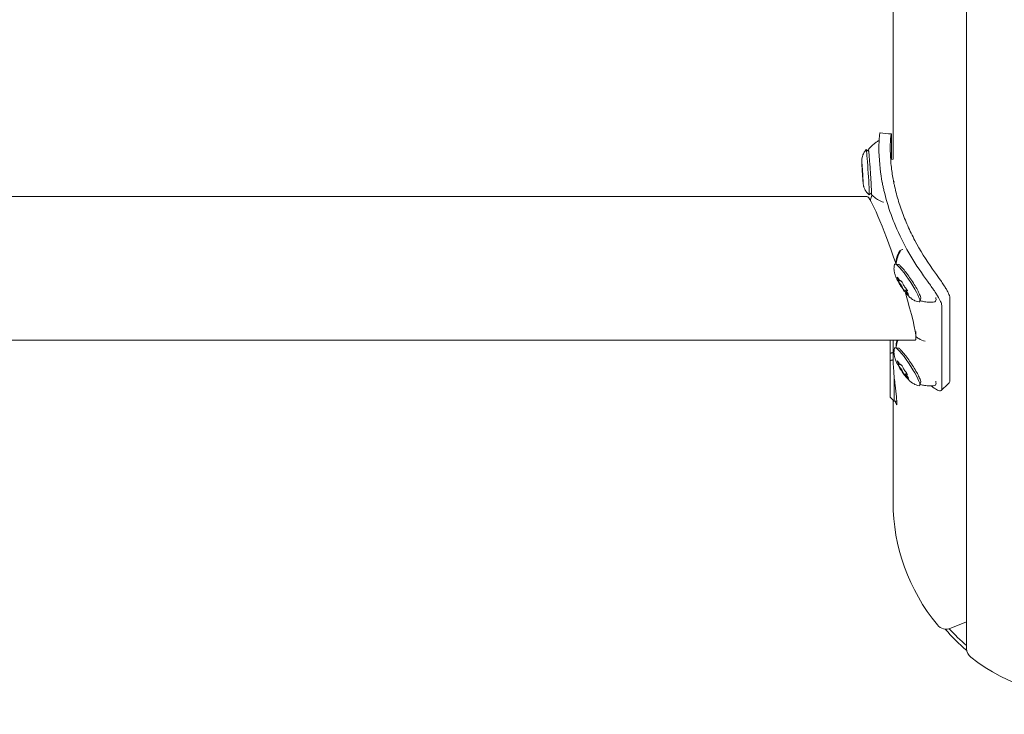
# Model space of a CAD drawing. Units: millimetres. Extents: x -2909 to 4365, y -3127 to 3485.
# Drawn here: x -285 to -25, y -692 to -508 of the extents above; entities that cross this region are included whole.
import ezdxf

# ---------------------------------------------------------------- set-up
doc = ezdxf.new("R2010")
doc.units = ezdxf.units.MM
doc.header["$LTSCALE"] = 0.2
doc.header["$MEASUREMENT"] = 0

msp = doc.modelspace()

# ---------------------------------------------------------------- linework, layer by layer
at = {"linetype": 'Continuous', "lineweight": 0}
for p, q in [((-34.805, -47.02), (-34.805, -674.222)), ((-54.25, -488.996), (-54.25, -544.668)), ((-54.675, -538.326), (-54.675, -544.696)), ((-58, -541.707), (-58, -542.279)), ((-55, -541.707), (-55, -541.765)), ((-60.687, -542.61), (-61.341, -542.131)), ((-62.462, -546.928), (-62.389, -546.923)), ((-62.431, -546.549), (-62.415, -546.548)), ((-54.244, -544.668), (-54.896, -544.711)), ((-62.225, -549.491), (-62.218, -549.491)), ((-62.256, -549.87), (-62.216, -549.867)), ((-53.849, -550.655), (-54.098, -550.671)), ((-61.163, -554.524), (-938.837, -554.524)), ((-59.965, -553.542), (-60.55, -554.103)), ((-52.96, -570.402), (-53.119, -570.379)), ((-52.377, -569.015), (-52.536, -568.992)), ((-52.321, -568.918), (-52.48, -568.894)), ((-52.784, -572.509), (-53.713, -572.394)), ((-53.398, -571.867), (-53.434, -571.861)), ((-53.281, -571.307), (-53.415, -571.288)), ((-53.256, -571.206), (-53.385, -571.186)), ((-53.214, -571.049), (-53.363, -571.027)), ((-52.988, -570.504), (-53.147, -570.48)), ((-52.74, -576.936), (-52.451, -576.745)), ((-52.195, -576.92), (-52.136, -576.881)), ((-51.167, -579.451), (-50.661, -579.117)), ((-50.623, -579.435), (-50.515, -579.364)), ((-46.897, -581.433), (-47.156, -582.333)), ((-41.387, -605.501), (-41.387, -583.34)), ((-39.246, -603.471), (-39.246, -581.31)), ((-48.212, -591.876), (-48.212, -590.234)), ((-48.436, -592.524), (-951.564, -592.524)), ((-55, -596.02), (-55, -592.524)), ((-54.25, -592.524), (-54.25, -596.453)), ((-53.281, -593.467), (-53.415, -593.448)), ((-53.256, -593.366), (-53.385, -593.347)), ((-53.214, -593.209), (-53.363, -593.187)), ((-52.988, -592.664), (-53.147, -592.64)), ((-52.96, -592.562), (-53.119, -592.539)), ((-55, -597.952), (-55, -596.02)), ((-52.784, -594.67), (-53.713, -594.554)), ((-53.398, -594.027), (-53.434, -594.022)), ((-55, -607.67), (-55, -597.952)), ((-52.74, -599.096), (-52.451, -598.905)), ((-52.195, -599.08), (-52.136, -599.041)), ((-51.167, -601.611), (-50.661, -601.277)), ((-50.623, -601.596), (-50.515, -601.524)), ((-54, -601.835), (-54, -608.67)), ((-46.897, -603.593), (-47.156, -604.493)), ((-55, -607.67), (-54, -608.67)), ((-54.25, -608.42), (-54.25, -635.405)), ((-54, -608.67), (-53.257, -608.67)), ((-39.015, -668.794), (-34.805, -667.068))]:
    msp.add_line(p, q, dxfattribs=at)
for centre, major_axis, ratio, start_param, end_param in [((-60.947, -548.117), (-0.395, 5.987), 0.0176592, -0.405379, 0.0163223), ((-60.947, -548.117), (0.395, -5.987), 0.0176592, -0.0163223, 2.7362136), ((-62.546, -545.664), (0.083, -1.263), 0.0176592, -0.1773638, 1.4610008), ((-62.515, -545.286), (0.083, -1.263), 0.0176592, -1.2245613, 0.4138032), ((-62.375, -548.588), (-0.083, 1.263), 0.0176592, -2.2717589, -0.6333943), ((-62.313, -547.831), (0.083, -1.263), 0.0176592, -2.2717589, -0.6333943), ((-62.142, -550.754), (-0.083, 1.263), 0.0176592, -0.1773638, 1.4610008), ((-62.173, -551.133), (-0.083, 1.263), 0.0176592, -0.405379, 0.4138032), ((-62.173, -551.133), (-0.083, 1.263), 0.0176592, -1.2245613, -0.405379), ((-48.395, -570.933), (-4.26, 1.686), 0.7114914, -0.0863732, -0.0765385), ((-50.525, -577.423), (-3.304, 5.008), 0.1459719, -2.7081118, 0.1367803), ((-45.294, -571.689), (-7.952, -3.466), 0.7576505, -0.6161566, -0.6000267), ((-53.437, -575.879), (-0.697, 1.057), 0.1459719, -2.7081118, -1.8889296), ((-52.892, -575.863), (0.697, -1.057), 0.1459719, -1.432899, 0.2054655), ((-53.437, -575.879), (0.697, -1.057), 0.1459719, -0.3857014, 0.4334808), ((-52.226, -578.201), (-0.697, 1.057), 0.1459719, -2.4800965, -0.841732), ((-51.137, -578.17), (0.697, -1.057), 0.1459719, -2.4800965, -0.841732), ((-50.47, -580.508), (-0.697, 1.057), 0.1459719, -1.432899, 0.2054655), ((-49.926, -580.492), (-0.697, 1.057), 0.1459719, -0.3857014, 1.2526631), ((-50.525, -577.423), (3.304, -5.008), 0.1459719, -0.1367803, 0.4334808), ((-45.294, -593.849), (-7.952, -3.466), 0.7576505, -0.6161566, -0.6000267), ((-50.525, -599.583), (-3.304, 5.008), 0.1459719, -2.7081118, 0.1367803), ((-53.437, -598.039), (-0.697, 1.057), 0.1459719, -2.7081118, -1.8889296), ((-52.892, -598.023), (0.697, -1.057), 0.1459719, -1.432899, 0.2054655), ((-53.437, -598.039), (0.697, -1.057), 0.1459719, -0.3857014, 0.4334808), ((-52.226, -600.362), (-0.697, 1.057), 0.1459719, -2.4800965, -0.841732), ((-51.137, -600.33), (0.697, -1.057), 0.1459719, -2.4800965, -0.841732), ((-50.47, -602.668), (-0.697, 1.057), 0.1459719, -1.432899, 0.2054655), ((-49.926, -602.652), (-0.697, 1.057), 0.1459719, -0.3857014, 1.2526631), ((-50.525, -599.583), (3.304, -5.008), 0.1459719, -0.1367803, 0.4334808), ((0, -635.405), (-54.25, 0), 0.9659258, 0, 0.6694985), ((-40.187, -666.127), (3, 0), 0.9659258, -2.4720942, -1.1693706), ((-31.805, -674.222), (-3, 0), 0.9659258, 0, 0.9012978), ((0, -635.405), (54.25, 0), 0.9659258, -2.2402948, -0.9012978)]:
    msp.add_ellipse(centre, major_axis=major_axis, ratio=ratio, start_param=start_param, end_param=end_param, dxfattribs=at)
at = {"linetype": 'Continuous', "lineweight": 0, "extrusion": (0, 0, -1)}
for centre, major_axis, ratio, start_param, end_param in [((-62.505, -545.841), (-0.024, 0.369), 0.0176592, -1.4610008, 0.405379), ((-62.505, -545.841), (0.024, -0.369), 0.0176592, -2.7362136, -1.9170313), ((-62.445, -547.271), (-0.024, 0.369), 0.0176592, -2.5081983, 0.1773638), ((-62.404, -546.779), (-0.024, 0.369), 0.0176592, -0.4138032, 0.405379), ((-62.404, -546.779), (0.024, -0.369), 0.0176592, -2.7362136, -0.8698338), ((-62.283, -549.639), (0.024, -0.369), 0.0176592, -0.4138032, 2.2717589), ((-62.243, -549.147), (0.024, -0.369), 0.0176592, -2.5081983, 0.1773638), ((-62.182, -550.577), (0.024, -0.369), 0.0176592, -1.4610008, 1.2245613), ((-54.8, -573.524), (-6.407, 18.993), 0.080628, 0.0271927, 1.5401014), ((-48.991, -572.318), (-4.252, 1.676), 0.7113844, 0.0799156, 0.089226), ((-52.966, -576.181), (-0.204, 0.309), 0.1459719, -1.2526631, 1.432899), ((-52.678, -577.194), (-0.204, 0.309), 0.1459719, -2.2998606, 0.3857014), ((-51.97, -577.173), (-0.204, 0.309), 0.1459719, -0.2054655, 2.4800965), ((-51.393, -579.198), (0.204, -0.309), 0.1459719, -0.2054655, 2.4800965), ((-54.8, -573.524), (-6.407, 18.993), 0.080628, 1.9344652, 2.9069859), ((-50.685, -579.178), (0.204, -0.309), 0.1459719, -2.2998606, -0.4334808), ((-50.685, -579.178), (0.204, -0.309), 0.1459719, -0.4334808, 0.3857014), ((-50.397, -580.19), (0.204, -0.309), 0.1459719, -0.4334808, 1.432899), ((-50.397, -580.19), (0.204, -0.309), 0.1459719, -1.2526631, -0.4334808), ((-48.991, -594.478), (-4.252, 1.676), 0.7113844, 0.0799156, 0.089226), ((-54.8, -573.524), (-6.407, 18.993), 0.080628, -3.3761994, -3.1144), ((-52.966, -598.341), (-0.204, 0.309), 0.1459719, -1.2526631, 1.432899), ((-52.678, -599.354), (-0.204, 0.309), 0.1459719, -2.2998606, 0.3857014), ((-51.97, -599.333), (-0.204, 0.309), 0.1459719, -0.2054655, 2.4800965), ((-51.393, -601.358), (0.204, -0.309), 0.1459719, -0.2054655, 2.4800965), ((-50.685, -601.338), (0.204, -0.309), 0.1459719, -2.2998606, -0.4334808), ((-50.685, -601.338), (0.204, -0.309), 0.1459719, -0.4334808, 0.3857014), ((-50.397, -602.35), (0.204, -0.309), 0.1459719, -0.4334808, 1.432899), ((-50.397, -602.35), (0.204, -0.309), 0.1459719, -1.2526631, -0.4334808), ((0, -636.699), (-52.5, 0), 0.9659258, -0.8470704, -0.6908602), ((0, -635.405), (-52.5, 0), 0.9659258, -0.8460312, -0.7220805)]:
    msp.add_ellipse(centre, major_axis=major_axis, ratio=ratio, start_param=start_param, end_param=end_param, dxfattribs=at)
at = {"linetype": 'Continuous', "lineweight": 0}
for points, knots in [([(-57.991, -542.601), (-58, -542.125), (-58.002, -541.668), (-57.993, -540.827), (-57.982, -540.443), (-57.932, -539.28), (-57.884, -538.777), (-57.821, -538.232), (-57.796, -538.065), (-57.757, -537.847), (-57.741, -537.779), (-57.715, -537.699), (-57.706, -537.681), (-57.698, -537.68)], [-1.2959623, -1.2959623, -1.2959623, -1.2959623, -1.1552482, -1.1552482, -1.0208715, -1.0208715, -0.7129117, -0.7129117, -0.524372, -0.524372, -0.383076, -0.383076, -0.276213, -0.276213, -0.276213, -0.276213]), ([(-54.991, -542.55), (-55.01, -541.625), (-54.997, -540.837), (-54.955, -539.862), (-54.937, -539.572), (-54.907, -539.187), (-54.897, -539.068), (-54.881, -538.902), (-54.875, -538.849), (-54.864, -538.747), (-54.859, -538.699), (-54.83, -538.459), (-54.807, -538.308), (-54.775, -538.141), (-54.764, -538.096), (-54.75, -538.042), (-54.745, -538.027), (-54.738, -538.008), (-54.736, -538.003), (-54.733, -537.995), (-54.732, -537.993), (-54.73, -537.989), (-54.729, -537.988), (-54.728, -537.986), (-54.728, -537.985), (-54.727, -537.985), (-54.702, -537.938), (-54.683, -538.052), (-54.675, -538.326)], [0, 0, 0, 0, 0.25, 0.25, 0.375, 0.375, 0.4375, 0.4375, 0.46875, 0.46875, 0.5, 0.5, 0.625, 0.625, 0.6875, 0.6875, 0.71875, 0.71875, 0.734375, 0.734375, 0.7421875, 0.7421875, 0.7460938, 0.7480469, 0.7480469, 0.75, 0.75, 1, 1, 1, 1]), ([(-60.633, -541.937), (-60.527, -541.806), (-60.41, -541.669), (-60.152, -541.387), (-60.011, -541.241), (-59.698, -540.943), (-59.528, -540.79), (-59.151, -540.483), (-58.946, -540.327), (-58.498, -540.02), (-58.254, -539.869), (-57.991, -539.723)], [4.693304889, 4.693304889, 4.693304889, 4.693304889, 4.695464172, 4.695464172, 4.697623454, 4.697623454, 4.699782737, 4.699782737, 4.70194202, 4.70194202, 4.704101303, 4.704101303, 4.704101303, 4.704101303]), ([(-61.344, -542.131), (-61.664, -542.468), (-61.842, -542.75), (-62.2, -543.379), (-62.278, -543.629), (-62.468, -544.232), (-62.481, -544.399), (-62.527, -544.726), (-62.531, -544.821), (-62.541, -544.982), (-62.542, -545.039), (-62.545, -545.172), (-62.545, -545.231), (-62.543, -545.548), (-62.532, -545.774), (-62.506, -546.341), (-62.49, -546.633), (-62.455, -547.242), (-62.436, -547.554), (-62.396, -548.185), (-62.375, -548.503), (-62.331, -549.121), (-62.31, -549.42), (-62.267, -549.976), (-62.246, -550.231), (-62.21, -550.642), (-62.195, -550.804), (-62.179, -550.957)], [1.5871186, 1.5871186, 1.5871186, 1.5871186, 1.5975898, 1.5975898, 1.6161372, 1.6161372, 1.6556027, 1.6556027, 1.7104464, 1.7104464, 1.7687275, 1.7687275, 1.8678917, 1.8678917, 2.3221921, 2.3221921, 2.688007, 2.688007, 3.0225665, 3.0225665, 3.3516765, 3.3516765, 3.6814948, 3.6814948, 4.0193811, 4.0193811, 4.3070099, 4.3070099, 4.3070099, 4.3070099]), ([(-60.756, -542.56), (-60.756, -542.508), (-60.757, -542.462), (-60.756, -542.363), (-60.755, -542.316), (-60.75, -542.244), (-60.749, -542.222), (-60.74, -542.168), (-60.736, -542.147), (-60.722, -542.101), (-60.718, -542.087), (-60.701, -542.044), (-60.687, -542.012), (-60.649, -541.958), (-60.642, -541.948), (-60.633, -541.937)], [4.38924316, 4.38924316, 4.38924316, 4.38924316, 4.4689754, 4.4689754, 4.58114014, 4.58114014, 4.63722252, 4.63722252, 4.6652637, 4.6652637, 4.67558955, 4.67558955, 4.69021459, 4.69021459, 4.69330489, 4.69330489, 4.69330489, 4.69330489]), ([(-60.717, -542.396), (-60.717, -542.396), (-60.717, -542.396), (-60.717, -542.397), (-60.716, -542.402), (-60.712, -542.421), (-60.71, -542.434), (-60.706, -542.464), (-60.703, -542.481), (-60.701, -542.5)], [4.82627885, 4.82627885, 4.82627885, 4.82627885, 4.82702586, 4.82702586, 4.87397256, 4.87397256, 4.92091927, 4.92091927, 4.96478541, 4.96478541, 4.96478541, 4.96478541]), ([(-60.701, -542.5), (-60.685, -542.617), (-60.663, -542.811), (-60.61, -543.364), (-60.576, -543.746), (-60.502, -544.646), (-60.462, -545.166), (-60.379, -546.288), (-60.336, -546.891), (-60.253, -548.117), (-60.213, -548.74), (-60.138, -549.942), (-60.104, -550.522), (-60.045, -551.577), (-60.021, -552.053), (-59.985, -552.852), (-59.973, -553.176), (-59.965, -553.516), (-59.964, -553.604), (-59.964, -553.714), (-59.966, -553.747), (-59.966, -553.757), (-59.966, -553.758), (-59.966, -553.758)], [4.9647854, 4.9647854, 4.9647854, 4.9647854, 5.2341022, 5.2341022, 5.547355, 5.547355, 5.8656292, 5.8656292, 6.1848881, 6.1848881, 6.5043898, 6.5043898, 6.8238409, 6.8238409, 7.142866, 7.142866, 7.4601312, 7.4601312, 7.6125349, 7.6125349, 7.7244268, 7.7244268, 7.7400918, 7.7400918, 7.7400918, 7.7400918]), ([(-46.18, -575.506), (-49.417, -570.998), (-52.059, -566.229), (-54.007, -561.374), (-54.285, -560.681), (-54.549, -559.987), (-54.8, -559.289), (-55.551, -557.195), (-56.179, -555.075), (-56.673, -552.945), (-56.756, -552.589), (-56.835, -552.234), (-56.909, -551.878), (-56.947, -551.7), (-56.983, -551.522), (-57.019, -551.344), (-57.037, -551.255), (-57.054, -551.166), (-57.072, -551.077), (-57.08, -551.033), (-57.089, -550.988), (-57.098, -550.944), (-57.105, -550.905), (-57.112, -550.866), (-57.12, -550.827), (-57.121, -550.821), (-57.122, -550.815), (-57.123, -550.81), (-57.545, -548.584), (-57.927, -545.844), (-57.991, -542.601)], [0, 0, 0, 0, 0.4375, 0.4375, 0.4375, 0.5, 0.5, 0.5, 0.6875, 0.6875, 0.6875, 0.71875, 0.71875, 0.71875, 0.734375, 0.734375, 0.734375, 0.7421875, 0.7421875, 0.7421875, 0.7460938, 0.7460938, 0.7460938, 0.7495117, 0.7495117, 0.7495117, 0.75, 0.75, 0.75, 1, 1, 1, 1]), ([(-43.791, -573.753), (-45.545, -571.298), (-47.116, -568.767), (-49.168, -564.898), (-49.801, -563.596), (-50.963, -560.978), (-51.49, -559.663), (-52.44, -557.016), (-52.863, -555.682), (-53.415, -553.672), (-53.586, -553.001), (-53.82, -551.992), (-53.895, -551.656), (-54.001, -551.151), (-54.036, -550.982), (-54.087, -550.729), (-54.103, -550.645), (-54.134, -550.487), (-54.148, -550.414), (-54.164, -550.329), (-54.167, -550.317), (-54.368, -549.255), (-54.557, -548.082), (-54.854, -545.495), (-54.961, -544.081), (-54.991, -542.55)], [0, 0, 0, 0, 0.25, 0.25, 0.375, 0.375, 0.5, 0.5, 0.625, 0.625, 0.6875, 0.6875, 0.71875, 0.71875, 0.734375, 0.734375, 0.7421875, 0.7421875, 0.7490234, 0.7490234, 0.75, 0.75, 0.875, 0.875, 1, 1, 1, 1]), ([(-62.179, -550.957), (-62.174, -550.998), (-62.17, -551.039), (-62.16, -551.123), (-62.154, -551.167), (-62.141, -551.267), (-62.133, -551.322), (-62.107, -551.477), (-62.094, -551.563), (-62.009, -551.904), (-62.009, -552.051), (-61.665, -552.758), (-61.574, -552.934), (-61.248, -553.412), (-61.022, -553.725), (-60.553, -554.103)], [4.30700994, 4.30700994, 4.30700994, 4.30700994, 4.38482129, 4.38482129, 4.46263264, 4.46263264, 4.54044399, 4.54044399, 4.6153363, 4.6153363, 4.6689279, 4.6689279, 4.68249729, 4.68249729, 4.69606668, 4.69606668, 4.69606668, 4.69606668]), ([(-60.248, -555.581), (-60.235, -555.506), (-60.221, -555.43), (-60.137, -555.019), (-60.039, -554.658), (-59.885, -554.249), (-59.869, -554.21), (-59.853, -554.171)], [15.3263749, 15.3263749, 15.3263749, 15.3263749, 15.6668612, 15.6668612, 17.1376472, 17.1376472, 17.2929459, 17.2929459, 17.2929459, 17.2929459]), ([(-59.823, -554.202), (-59.856, -554.171), (-59.876, -554.145), (-59.909, -554.097), (-59.92, -554.077), (-59.94, -554.037), (-59.947, -554.02), (-59.962, -553.978), (-59.967, -553.96), (-59.978, -553.92), (-59.982, -553.901), (-59.99, -553.863), (-59.993, -553.843), (-59.999, -553.803), (-60.003, -553.781), (-60.008, -553.747), (-60.009, -553.736), (-60.011, -553.725)], [1.58988042, 1.58988042, 1.58988042, 1.58988042, 1.60005493, 1.60005493, 1.61232977, 1.61232977, 1.6292524, 1.6292524, 1.6616044, 1.6616044, 1.70826687, 1.70826687, 1.75492934, 1.75492934, 1.80159181, 1.80159181, 1.82319276, 1.82319276, 1.82319276, 1.82319276]), ([(-56.913, -556.049), (-57.193, -555.94), (-57.454, -555.821), (-57.939, -555.576), (-58.163, -555.449), (-58.576, -555.193), (-58.766, -555.065), (-59.114, -554.81), (-59.274, -554.684), (-59.567, -554.438), (-59.7, -554.318), (-59.823, -554.202)], [1.579084004, 1.579084004, 1.579084004, 1.579084004, 1.581243287, 1.581243287, 1.58340257, 1.58340257, 1.585561853, 1.585561853, 1.587721136, 1.587721136, 1.589880418, 1.589880418, 1.589880418, 1.589880418]), ([(-56.781, -556.055), (-56.793, -556.058), (-56.805, -556.061), (-56.844, -556.065), (-56.871, -556.062), (-56.9, -556.054), (-56.907, -556.052), (-56.913, -556.049)], [7.84999438, 7.84999438, 7.84999438, 7.84999438, 7.853300378, 7.853300378, 7.860197418, 7.860197418, 7.862269312, 7.862269312, 7.862269312, 7.862269312]), ([(-53.231, -570.583), (-53.212, -570.527), (-53.193, -570.47), (-53.153, -570.355), (-53.132, -570.297), (-53.088, -570.179), (-53.065, -570.12), (-53.017, -570), (-52.993, -569.939), (-52.941, -569.816), (-52.914, -569.755), (-52.886, -569.692)], [4.597000283, 4.597000283, 4.597000283, 4.597000283, 4.601555973, 4.601555973, 4.606111663, 4.606111663, 4.610667353, 4.610667353, 4.615223043, 4.615223043, 4.619778733, 4.619778733, 4.619778733, 4.619778733]), ([(-53.137, -570.342), (-53.142, -570.357), (-53.149, -570.379), (-53.161, -570.42), (-53.165, -570.435), (-53.168, -570.446)], [0, 0, 0, 0, 0.0052025771, 0.0052025771, 0.0091310559, 0.0091310559, 0.0091310559, 0.0091310559]), ([(-53.167, -570.46), (-53.163, -570.457), (-53.159, -570.451), (-53.148, -570.432), (-53.141, -570.42), (-53.134, -570.406)], [0, 0, 0, 0, 0.009082903, 0.009082903, 0.018229307, 0.018229307, 0.018229307, 0.018229307]), ([(-52.71, -569.328), (-52.74, -569.385), (-52.768, -569.441), (-52.923, -569.761), (-53.041, -570.049), (-53.137, -570.342)], [-0.74126073, -0.74126073, -0.74126073, -0.74126073, -0.72007577, -0.72007577, -0.61887463, -0.61887463, -0.61887463, -0.61887463]), ([(-52.64, -569.192), (-52.652, -569.216), (-52.664, -569.24), (-52.692, -569.292), (-52.703, -569.314), (-52.71, -569.328)], [0, 0, 0, 0, 0.008034615, 0.008034615, 0.018312683, 0.018312683, 0.018312683, 0.018312683]), ([(-52.68, -569.603), (-52.662, -569.565), (-52.644, -569.527), (-52.608, -569.452), (-52.589, -569.414), (-52.55, -569.338), (-52.531, -569.299), (-52.49, -569.223), (-52.47, -569.184), (-52.428, -569.107), (-52.407, -569.068), (-52.385, -569.029)], [4.623489914, 4.623489914, 4.623489914, 4.623489914, 4.626229696, 4.626229696, 4.628969478, 4.628969478, 4.63170926, 4.63170926, 4.634449042, 4.634449042, 4.637188823, 4.637188823, 4.637188823, 4.637188823]), ([(-52.603, -569.121), (-52.608, -569.132), (-52.614, -569.144), (-52.627, -569.168), (-52.633, -569.18), (-52.64, -569.192)], [0, 0, 0, 0, 0.0043529034, 0.0043529034, 0.0085446833, 0.0085446833, 0.0085446833, 0.0085446833]), ([(-52.551, -569.02), (-52.557, -569.033), (-52.565, -569.047), (-52.583, -569.081), (-52.592, -569.101), (-52.603, -569.121)], [0, 0, 0, 0, 0.008901416, 0.008901416, 0.017714512, 0.017714512, 0.017714512, 0.017714512]), ([(-52.352, -568.971), (-52.345, -568.958), (-52.337, -568.945), (-52.322, -568.919), (-52.314, -568.906), (-52.299, -568.88), (-52.292, -568.866), (-52.276, -568.84), (-52.268, -568.827), (-52.253, -568.801), (-52.245, -568.788), (-52.237, -568.775)], [4.6385406931, 4.6385406931, 4.6385406931, 4.6385406931, 4.6394519841, 4.6394519841, 4.6403632751, 4.6403632751, 4.6412745661, 4.6412745661, 4.642185857, 4.642185857, 4.643097148, 4.643097148, 4.643097148, 4.643097148]), ([(-52.237, -568.775), (-52.158, -568.645), (-51.987, -568.574), (-51.814, -568.592), (-51.787, -568.597), (-51.761, -568.603)], [4.64309715, 4.64309715, 4.64309715, 4.64309715, 4.83142913, 4.83142913, 4.86651344, 4.86651344, 4.86651344, 4.86651344]), ([(-53.898, -572.527), (-53.974, -572.848), (-54.002, -573.115), (-54.025, -573.572), (-54.019, -573.762), (-53.995, -574.093), (-53.976, -574.235), (-53.935, -574.487), (-53.912, -574.599), (-53.865, -574.802), (-53.841, -574.894), (-53.816, -574.98)], [1.70757664, 1.70757664, 1.70757664, 1.70757664, 1.76691674, 1.76691674, 1.82625685, 1.82625685, 1.88559695, 1.88559695, 1.94493705, 1.94493705, 2.00427716, 2.00427716, 2.00427716, 2.00427716]), ([(-53.428, -572.429), (-53.429, -572.419), (-53.431, -572.408), (-53.445, -572.291), (-53.45, -572.187), (-53.432, -572.071)], [4.4148001, 4.4148001, 4.4148001, 4.4148001, 4.42719832, 4.42719832, 4.55228256, 4.55228256, 4.55228256, 4.55228256]), ([(-53.415, -571.288), (-53.431, -571.405), (-53.44, -571.523), (-53.441, -571.709), (-53.439, -571.784), (-53.434, -571.861)], [-0.31050403, -0.31050403, -0.31050403, -0.31050403, -0.24624245, -0.24624245, -0.2061197, -0.2061197, -0.2061197, -0.2061197]), ([(-53.432, -572.071), (-53.422, -572.009), (-53.412, -571.945), (-53.389, -571.816), (-53.377, -571.75), (-53.35, -571.615), (-53.336, -571.546), (-53.305, -571.406), (-53.288, -571.335), (-53.252, -571.189), (-53.232, -571.115), (-53.211, -571.039)], [4.552282557, 4.552282557, 4.552282557, 4.552282557, 4.55891009, 4.55891009, 4.565537623, 4.565537623, 4.572165156, 4.572165156, 4.578792689, 4.578792689, 4.585420222, 4.585420222, 4.585420222, 4.585420222]), ([(-53.147, -570.48), (-53.217, -570.607), (-53.277, -570.744), (-53.337, -570.932), (-53.351, -570.979), (-53.363, -571.027)], [-0.46583514, -0.46583514, -0.46583514, -0.46583514, -0.38494374, -0.38494374, -0.35843737, -0.35843737, -0.35843737, -0.35843737]), ([(-53.35, -570.978), (-53.347, -570.967), (-53.344, -570.956), (-53.338, -570.935), (-53.335, -570.924), (-53.329, -570.902), (-53.326, -570.891), (-53.319, -570.87), (-53.316, -570.859), (-53.31, -570.837), (-53.306, -570.826), (-53.303, -570.815)], [4.5860303287, 4.5860303287, 4.5860303287, 4.5860303287, 4.5869532151, 4.5869532151, 4.5878761016, 4.5878761016, 4.5887989881, 4.5887989881, 4.5897218746, 4.5897218746, 4.5906447611, 4.5906447611, 4.5906447611, 4.5906447611]), ([(-53.297, -570.794), (-53.294, -570.785), (-53.29, -570.772), (-53.282, -570.744), (-53.277, -570.731), (-53.273, -570.717)], [0, 0, 0, 0, 0.0036661745, 0.0036661745, 0.0067740236, 0.0067740236, 0.0067740236, 0.0067740236]), ([(-53.273, -570.717), (-53.265, -570.692), (-53.258, -570.667), (-53.242, -570.62), (-53.236, -570.6), (-53.231, -570.583)], [0, 0, 0, 0, 0.00780598, 0.00780598, 0.015818793, 0.015818793, 0.015818793, 0.015818793]), ([(-53.211, -571.039), (-53.203, -571.008), (-53.194, -570.977), (-53.134, -570.79), (-53.066, -570.641), (-52.988, -570.504)], [0.36045504, 0.36045504, 0.36045504, 0.36045504, 0.37792456, 0.37792456, 0.46679674, 0.46679674, 0.46679674, 0.46679674]), ([(-53.168, -570.446), (-53.169, -570.452), (-53.169, -570.456), (-53.169, -570.46), (-53.168, -570.461), (-53.167, -570.46)], [0, 0, 0, 0, 0.0042689308, 0.0042689308, 0.0086435922, 0.0086435922, 0.0086435922, 0.0086435922]), ([(-52.841, -572.481), (-52.841, -572.481), (-52.827, -572.486), (-52.766, -572.519), (-52.702, -572.56), (-52.547, -572.681), (-52.456, -572.761), (-52.252, -572.953), (-52.14, -573.066), (-51.9, -573.321), (-51.772, -573.464), (-51.613, -573.648), (-51.588, -573.677), (-51.563, -573.707)], [4.896352, 4.896352, 4.896352, 4.896352, 4.97857904, 4.97857904, 5.12343404, 5.12343404, 5.26828903, 5.26828903, 5.41314403, 5.41314403, 5.55799903, 5.55799903, 5.58475707, 5.58475707, 5.58475707, 5.58475707]), ([(-53.816, -574.98), (-53.686, -575.438), (-53.552, -575.749), (-53.176, -576.572), (-52.913, -577.054), (-52.382, -577.946), (-52.128, -578.344), (-51.612, -579.101), (-51.351, -579.46), (-50.782, -580.191), (-50.484, -580.549), (-49.917, -581.117), (-49.706, -581.32), (-49.2, -581.694), (-48.999, -581.833), (-48.405, -582.144), (-48.016, -582.334), (-47.352, -582.45)], [2.0042772, 2.0042772, 2.0042772, 2.0042772, 2.3207825, 2.3207825, 2.8350488, 2.8350488, 3.2447305, 3.2447305, 3.6372581, 3.6372581, 4.0901263, 4.0901263, 4.3328675, 4.3328675, 4.4542381, 4.4542381, 4.5756087, 4.5756087, 4.5756087, 4.5756087]), ([(-51.563, -573.707), (-51.272, -574.048), (-50.956, -574.447), (-50.296, -575.327), (-49.953, -575.809), (-49.281, -576.805), (-48.951, -577.318), (-48.341, -578.318), (-48.061, -578.806), (-47.581, -579.7), (-47.38, -580.108), (-47.083, -580.788), (-46.982, -581.067), (-46.912, -581.338), (-46.9, -581.403), (-46.892, -581.477), (-46.893, -581.496), (-46.893, -581.496)], [5.5847571, 5.5847571, 5.5847571, 5.5847571, 5.8931968, 5.8931968, 6.2075984, 6.2075984, 6.5236065, 6.5236065, 6.8390932, 6.8390932, 7.1511894, 7.1511894, 7.4510597, 7.4510597, 7.5755276, 7.5755276, 7.6700186, 7.6700186, 7.6700186, 7.6700186]), ([(-41.387, -583.34), (-41.395, -583.204), (-41.424, -583.049), (-41.527, -582.7), (-41.598, -582.51), (-41.877, -581.883), (-42.145, -581.398), (-42.589, -580.676), (-42.694, -580.51), (-43.027, -579.993), (-43.269, -579.631), (-43.724, -578.965), (-43.928, -578.671), (-44.221, -578.251), (-44.305, -578.133), (-44.621, -577.685), (-44.895, -577.305), (-45.491, -576.477), (-45.843, -575.985), (-46.18, -575.506)], [-1.1456581, -1.1456581, -1.1456581, -1.1456581, -1.0203441, -1.0203441, -0.899871, -0.899871, -0.6629485, -0.6629485, -0.5947741, -0.5947741, -0.4579421, -0.4579421, -0.3549047, -0.3549047, -0.3148904, -0.3148904, -0.1770399, -0.1770399, 0, 0, 0, 0]), ([(-39.246, -581.31), (-39.265, -580.993), (-39.39, -580.592), (-39.729, -579.863), (-39.867, -579.599), (-40.193, -579.025), (-40.38, -578.717), (-40.802, -578.049), (-41.031, -577.701), (-41.399, -577.154), (-41.526, -576.968), (-41.722, -576.682), (-41.789, -576.586), (-41.89, -576.44), (-41.924, -576.391), (-41.975, -576.318), (-42.005, -576.274), (-42.035, -576.231), (-42.052, -576.206), (-42.058, -576.199), (-42.474, -575.602), (-43.062, -574.797), (-43.791, -573.753)], [0, 0, 0, 0, 0.25, 0.25, 0.375, 0.375, 0.5, 0.5, 0.625, 0.625, 0.6875, 0.6875, 0.71875, 0.71875, 0.734375, 0.734375, 0.7421875, 0.7480469, 0.7480469, 0.75, 0.75, 1, 1, 1, 1]), ([(-43.248, -582.4), (-43.551, -582.442), (-43.842, -582.467), (-44.394, -582.491), (-44.656, -582.489), (-45.15, -582.467), (-45.382, -582.446), (-45.818, -582.392), (-46.022, -582.359), (-46.404, -582.285), (-46.582, -582.244), (-46.749, -582.201)], [1.640088159, 1.640088159, 1.640088159, 1.640088159, 1.658251077, 1.658251077, 1.676413995, 1.676413995, 1.694576913, 1.694576913, 1.712739832, 1.712739832, 1.73090275, 1.73090275, 1.73090275, 1.73090275]), ([(-42.989, -581.285), (-42.962, -581.384), (-42.94, -581.476), (-42.891, -581.743), (-42.879, -581.896), (-42.935, -582.204), (-43.072, -582.375), (-43.248, -582.4)], [7.43600681, 7.43600681, 7.43600681, 7.43600681, 7.52206604, 7.52206604, 7.70186124, 7.70186124, 7.92327347, 7.92327347, 7.92327347, 7.92327347]), ([(-53.415, -593.448), (-53.431, -593.565), (-53.44, -593.683), (-53.441, -593.869), (-53.439, -593.944), (-53.434, -594.022)], [-0.31050403, -0.31050403, -0.31050403, -0.31050403, -0.24624245, -0.24624245, -0.2061197, -0.2061197, -0.2061197, -0.2061197]), ([(-53.432, -594.231), (-53.422, -594.169), (-53.412, -594.105), (-53.389, -593.976), (-53.377, -593.91), (-53.35, -593.775), (-53.336, -593.706), (-53.305, -593.566), (-53.288, -593.495), (-53.252, -593.349), (-53.232, -593.275), (-53.211, -593.199)], [4.552282557, 4.552282557, 4.552282557, 4.552282557, 4.55891009, 4.55891009, 4.565537623, 4.565537623, 4.572165156, 4.572165156, 4.578792689, 4.578792689, 4.585420222, 4.585420222, 4.585420222, 4.585420222]), ([(-53.147, -592.64), (-53.217, -592.768), (-53.277, -592.904), (-53.337, -593.092), (-53.351, -593.14), (-53.363, -593.187)], [-0.46583514, -0.46583514, -0.46583514, -0.46583514, -0.38494374, -0.38494374, -0.35843737, -0.35843737, -0.35843737, -0.35843737]), ([(-53.35, -593.138), (-53.347, -593.127), (-53.344, -593.116), (-53.338, -593.095), (-53.335, -593.084), (-53.329, -593.062), (-53.326, -593.051), (-53.319, -593.03), (-53.316, -593.019), (-53.31, -592.997), (-53.306, -592.986), (-53.303, -592.975)], [4.5860303287, 4.5860303287, 4.5860303287, 4.5860303287, 4.5869532151, 4.5869532151, 4.5878761016, 4.5878761016, 4.5887989881, 4.5887989881, 4.5897218746, 4.5897218746, 4.5906447611, 4.5906447611, 4.5906447611, 4.5906447611]), ([(-53.297, -592.954), (-53.294, -592.945), (-53.29, -592.932), (-53.282, -592.904), (-53.277, -592.891), (-53.273, -592.877)], [0, 0, 0, 0, 0.0036661745, 0.0036661745, 0.0067740236, 0.0067740236, 0.0067740236, 0.0067740236]), ([(-53.273, -592.877), (-53.265, -592.852), (-53.258, -592.828), (-53.242, -592.78), (-53.236, -592.76), (-53.231, -592.743)], [0, 0, 0, 0, 0.00780598, 0.00780598, 0.015818793, 0.015818793, 0.015818793, 0.015818793]), ([(-53.231, -592.743), (-53.212, -592.687), (-53.193, -592.63), (-53.167, -592.556), (-53.161, -592.54), (-53.156, -592.524)], [4.5970002826, 4.5970002826, 4.5970002826, 4.5970002826, 4.6015559727, 4.6015559727, 4.6028438443, 4.6028438443, 4.6028438443, 4.6028438443]), ([(-53.211, -593.199), (-53.203, -593.168), (-53.194, -593.137), (-53.134, -592.95), (-53.066, -592.801), (-52.988, -592.664)], [0.36045504, 0.36045504, 0.36045504, 0.36045504, 0.37792456, 0.37792456, 0.46679674, 0.46679674, 0.46679674, 0.46679674]), ([(-53.168, -592.607), (-53.169, -592.612), (-53.169, -592.616), (-53.169, -592.621), (-53.168, -592.621), (-53.167, -592.62)], [0, 0, 0, 0, 0.0042689308, 0.0042689308, 0.0086435922, 0.0086435922, 0.0086435922, 0.0086435922]), ([(-53.144, -592.524), (-53.148, -592.535), (-53.152, -592.549), (-53.161, -592.58), (-53.165, -592.595), (-53.168, -592.607)], [0.002130584, 0.002130584, 0.002130584, 0.002130584, 0.0052025771, 0.0052025771, 0.0091310559, 0.0091310559, 0.0091310559, 0.0091310559]), ([(-53.167, -592.62), (-53.163, -592.617), (-53.159, -592.611), (-53.148, -592.592), (-53.141, -592.58), (-53.134, -592.566)], [0, 0, 0, 0, 0.009082903, 0.009082903, 0.018229307, 0.018229307, 0.018229307, 0.018229307]), ([(-45.734, -592.847), (-46.379, -592.683), (-46.98, -592.416), (-47.75, -591.952), (-47.994, -591.779), (-48.212, -591.605)], [0, 0, 0, 0, 2.2219487, 2.2219487, 3.4350919, 3.4350919, 3.4350919, 3.4350919]), ([(-54.25, -596.453), (-54.25, -597.73), (-54.197, -599.158), (-54.004, -601.934), (-53.868, -603.281), (-53.611, -605.56), (-53.473, -606.645), (-53.279, -608.35), (-53.224, -608.97), (-53.224, -609.313)], [-1.5863975, -1.5863975, -1.5863975, -1.5863975, -1.1898078, -1.1898078, -0.7932182, -0.7932182, -0.3966091, -0.3966091, 0, 0, 0, 0]), ([(-53.898, -594.687), (-53.974, -595.008), (-54.002, -595.275), (-54.025, -595.732), (-54.019, -595.922), (-53.995, -596.253), (-53.976, -596.395), (-53.935, -596.648), (-53.912, -596.759), (-53.865, -596.962), (-53.841, -597.054), (-53.816, -597.14)], [1.70757664, 1.70757664, 1.70757664, 1.70757664, 1.76691674, 1.76691674, 1.82625685, 1.82625685, 1.88559695, 1.88559695, 1.94493705, 1.94493705, 2.00427716, 2.00427716, 2.00427716, 2.00427716]), ([(-53.428, -594.589), (-53.429, -594.579), (-53.431, -594.568), (-53.445, -594.452), (-53.45, -594.347), (-53.432, -594.231)], [4.4148001, 4.4148001, 4.4148001, 4.4148001, 4.42719832, 4.42719832, 4.55228256, 4.55228256, 4.55228256, 4.55228256]), ([(-52.841, -594.641), (-52.841, -594.641), (-52.827, -594.646), (-52.766, -594.679), (-52.702, -594.72), (-52.547, -594.842), (-52.456, -594.921), (-52.252, -595.113), (-52.14, -595.226), (-51.9, -595.481), (-51.772, -595.624), (-51.613, -595.808), (-51.588, -595.837), (-51.563, -595.867)], [4.896352, 4.896352, 4.896352, 4.896352, 4.97857904, 4.97857904, 5.12343404, 5.12343404, 5.26828903, 5.26828903, 5.41314403, 5.41314403, 5.55799903, 5.55799903, 5.58475707, 5.58475707, 5.58475707, 5.58475707]), ([(-51.563, -595.867), (-51.272, -596.208), (-50.956, -596.607), (-50.296, -597.487), (-49.953, -597.969), (-49.281, -598.965), (-48.951, -599.478), (-48.341, -600.478), (-48.061, -600.966), (-47.581, -601.86), (-47.38, -602.268), (-47.083, -602.948), (-46.982, -603.227), (-46.912, -603.498), (-46.9, -603.563), (-46.892, -603.637), (-46.893, -603.657), (-46.893, -603.657)], [5.5847571, 5.5847571, 5.5847571, 5.5847571, 5.8931968, 5.8931968, 6.2075984, 6.2075984, 6.5236065, 6.5236065, 6.8390932, 6.8390932, 7.1511894, 7.1511894, 7.4510597, 7.4510597, 7.5755276, 7.5755276, 7.6700186, 7.6700186, 7.6700186, 7.6700186]), ([(-53.816, -597.14), (-53.686, -597.598), (-53.552, -597.909), (-53.176, -598.733), (-52.913, -599.214), (-52.382, -600.106), (-52.128, -600.504), (-51.612, -601.261), (-51.351, -601.621), (-50.782, -602.351), (-50.484, -602.709), (-49.917, -603.277), (-49.706, -603.48), (-49.2, -603.854), (-48.999, -603.993), (-48.405, -604.305), (-48.016, -604.495), (-47.352, -604.61)], [2.0042772, 2.0042772, 2.0042772, 2.0042772, 2.3207825, 2.3207825, 2.8350488, 2.8350488, 3.2447305, 3.2447305, 3.6372581, 3.6372581, 4.0901263, 4.0901263, 4.3328675, 4.3328675, 4.4542381, 4.4542381, 4.5756087, 4.5756087, 4.5756087, 4.5756087]), ([(-42.989, -603.445), (-42.962, -603.544), (-42.94, -603.636), (-42.891, -603.903), (-42.879, -604.056), (-42.935, -604.364), (-43.072, -604.535), (-43.248, -604.56)], [7.43600681, 7.43600681, 7.43600681, 7.43600681, 7.52206604, 7.52206604, 7.70186124, 7.70186124, 7.92327347, 7.92327347, 7.92327347, 7.92327347]), ([(-43.248, -604.56), (-43.551, -604.602), (-43.842, -604.627), (-44.394, -604.651), (-44.656, -604.649), (-45.15, -604.627), (-45.382, -604.606), (-45.818, -604.553), (-46.022, -604.519), (-46.404, -604.445), (-46.582, -604.404), (-46.749, -604.361)], [1.640088159, 1.640088159, 1.640088159, 1.640088159, 1.658251077, 1.658251077, 1.676413995, 1.676413995, 1.694576913, 1.694576913, 1.712739832, 1.712739832, 1.73090275, 1.73090275, 1.73090275, 1.73090275]), ([(-44.161, -604.641), (-43.578, -605.135), (-43.14, -605.424), (-42.583, -605.736), (-42.382, -605.827), (-42.073, -605.928), (-41.956, -605.952), (-41.718, -605.966), (-41.623, -605.942), (-41.462, -605.776), (-41.414, -605.644), (-41.387, -605.501)], [-0.99632287, -0.99632287, -0.99632287, -0.99632287, -0.71291169, -0.71291169, -0.52437202, -0.52437202, -0.38307596, -0.38307596, -0.19682748, -0.19682748, 0, 0, 0, 0]), ([(-53.224, -609.313), (-53.224, -609.655), (-53.279, -609.763), (-53.452, -609.437), (-53.553, -609.116), (-53.654, -608.67)], [0, 0, 0, 0, 0.39660909, 0.39660909, 0.7061833, 0.7061833, 0.7061833, 0.7061833])]:
    msp.add_open_spline(points, degree=3, knots=knots, dxfattribs=at)
for points in [[(-57.698, -537.68), (-56.704, -537.778), (-55.71, -537.876), (-54.716, -537.974)], [(-57.991, -539.723), (-57.979, -539.716), (-57.964, -539.71), (-57.948, -539.706)], [(-60.011, -553.725), (-60.016, -553.688), (-60.021, -553.647), (-60.026, -553.601)], [(-53.119, -570.379), (-53.129, -570.413), (-53.138, -570.446), (-53.147, -570.48)], [(-52.992, -570.398), (-52.989, -570.387), (-52.986, -570.377), (-52.982, -570.365)], [(-52.988, -570.504), (-52.979, -570.47), (-52.97, -570.436), (-52.96, -570.402)], [(-52.982, -570.365), (-52.897, -570.102), (-52.793, -569.844), (-52.68, -569.603)], [(-52.48, -568.894), (-52.499, -568.927), (-52.518, -568.959), (-52.536, -568.992)], [(-52.385, -569.029), (-52.382, -569.024), (-52.38, -569.02), (-52.377, -569.015)], [(-52.377, -569.015), (-52.369, -569), (-52.36, -568.986), (-52.352, -568.971)], [(-53.385, -571.186), (-53.395, -571.22), (-53.405, -571.254), (-53.415, -571.288)], [(-53.34, -571.148), (-53.344, -571.159), (-53.349, -571.174), (-53.355, -571.191)], [(-53.303, -570.815), (-53.301, -570.808), (-53.299, -570.801), (-53.297, -570.794)], [(-49.104, -571.102), (-49.104, -571.102), (-49.103, -571.102), (-49.103, -571.102)], [(-46.749, -582.201), (-46.874, -582.169), (-46.975, -582.117), (-47.076, -582.056)], [(-53.385, -593.347), (-53.395, -593.38), (-53.405, -593.414), (-53.415, -593.448)], [(-53.34, -593.308), (-53.344, -593.319), (-53.349, -593.334), (-53.355, -593.351)], [(-53.303, -592.975), (-53.301, -592.968), (-53.299, -592.961), (-53.297, -592.954)], [(-53.119, -592.539), (-53.129, -592.573), (-53.138, -592.607), (-53.147, -592.64)], [(-52.992, -592.558), (-52.989, -592.547), (-52.986, -592.537), (-52.982, -592.525)], [(-52.988, -592.664), (-52.979, -592.63), (-52.97, -592.596), (-52.96, -592.562)], [(-52.982, -592.525), (-52.982, -592.525), (-52.982, -592.524), (-52.982, -592.524)], [(-45.729, -592.848), (-45.729, -592.848), (-45.731, -592.848), (-45.734, -592.847)], [(-45.731, -592.848), (-45.731, -592.848), (-45.73, -592.848), (-45.73, -592.848)], [(-46.749, -604.361), (-46.874, -604.329), (-46.975, -604.278), (-47.076, -604.216)], [(-39.42, -603.865), (-40.132, -604.534), (-40.844, -605.203), (-41.556, -605.873)], [(-39.42, -603.865), (-39.337, -603.787), (-39.279, -603.655), (-39.246, -603.471)]]:
    msp.add_open_spline(points, degree=3, dxfattribs=at)
for points, weights in [([(-55, -596.02), (-54.641, -595.926), (-54.25, -595.824)], [1.01095976969, 1.01333192904, 1.01387288542]), ([(-54.234, -597.752), (-54.634, -597.856), (-55, -597.952)], [1.01389440933, 1.01338082759, 1.01095976969])]:
    msp.add_rational_spline(points, weights, degree=2, dxfattribs=at)

doc.saveas('drawing.dxf')
